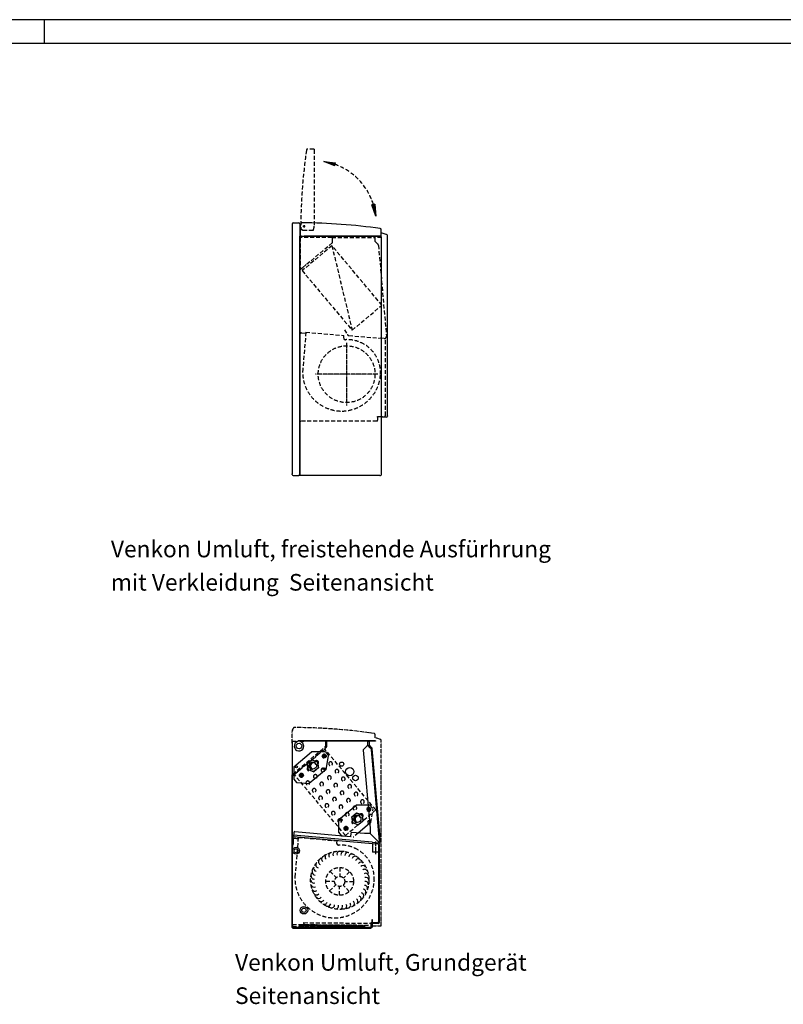
# Model space of a CAD drawing. Units: inches. Extents: x -2340 to 4788, y -3816 to 1224.
# Drawn here: x 118 to 2043, y -1260 to 1224 of the extents above; entities that cross this region are included whole.
import ezdxf

# ---------------------------------------------------------------- set-up
doc = ezdxf.new("R2010")
doc.units = ezdxf.units.IN
for name, pattern in [('DOT_CENTER', [14, 12, -1, 0, -1]), ('LONG_DASHED', [15, 10, -5]), ('PHANTOM', [13, 10, -1, 0, -1, 0, -1])]:
    doc.linetypes.add(name, pattern=pattern)
doc.layers.add('1', color=7, linetype='Continuous')
doc.styles.add('CONVERTER_11', font='txt.shx', dxfattribs={"width": 0.81})
pattern_1 = [(45, (0, 0), (-0.00707106781, 0.00707106781), [])]
pattern_2 = [(45, (-3977.5234093, -618.33502255), (-0.00080812203564, 6e-20), [])]

# ---------------------------------------------------------------- blocks, each defined once
blk = doc.blocks.new('rueckwand_bg4_t220', base_point=(890, -1067.4))
at = {"color": 3, "linetype": 'Continuous'}
for p, q in [((820, -595.9), (820, -594.9)), ((835, -594.9), (820, -594.9)), ((835, -595.9), (820, -595.9)), ((835, -595.9), (835, -594.9)), ((805, -680.2), (805, -680.7)), ((805, -1066.2), (805, -680.7)), ((806, -678.1), (805.9, -678.2)), ((806, -859.9), (806, -678.1)), ((806, -862.4), (806, -859.9)), ((806, -867.4), (806, -862.4)), ((806, -877.4), (806, -867.4)), ((806, -882.4), (806, -877.4)), ((806, -884.9), (806, -882.4)), ((806, -919.9), (806, -884.9)), ((806, -936.3), (806, -919.9)), ((806, -1066.2), (806, -936.3)), ((805.4, -1066.2), (805, -1066.2)), ((806, -1066.2), (805.4, -1066.2)), ((807.6, -1067.4), (810, -1067.4)), ((810, -1067.4), (833, -1067.4)), ((834, -1067.4), (833, -1067.4))]:
    blk.add_line(p, q, dxfattribs=at)
for centre, start, end in [((807.6, -680.2), 130, 180), ((807.6, -1064.8), -148.7193, -95.5177)]:
    blk.add_arc(centre, 2.6, start, end, dxfattribs=at)
blk = doc.blocks.new('hauptraeger_t220_li', base_point=(1024, -1067.4))
at = {"color": 3, "linetype": 'Continuous'}
for p, q in [((837.5, -594.9), (835, -594.9)), ((835, -595.9), (835, -594.9)), ((835, -596.2), (835, -595.9)), ((1015, -594.9), (837.5, -594.9)), ((1015, -594.9), (1015, -595.9)), ((1015, -595.9), (1015, -596.2)), ((806, -596.2), (815, -596.2)), ((806, -678.1), (806, -596.2)), ((807.2, -596.2), (808.8, -596.2)), ((815, -596.2), (815, -599.1)), ((830, -599.1), (830, -596.2)), ((830, -596.2), (835, -596.2)), ((835, -596.2), (835, -596.2)), ((996, -596.2), (835, -596.2)), ((994.5, -596.2), (994.5, -596.2)), ((1015, -596.2), (999, -596.2)), ((807.3, -1066.2), (807.3, -1067.4)), ((810, -1066.2), (807.3, -1066.2)), ((807.3, -1067.4), (807.3, -1067.4)), ((807.3, -1067.4), (807.6, -1067.4)), ((807.6, -1067.4), (810, -1067.4)), ((1003.5, -1066.2), (810, -1066.2)), ((810, -1067.4), (833, -1067.4)), ((834, -1067.4), (833, -1067.4)), ((834, -1067.4), (1003.5, -1067.4)), ((1003.5, -1067.4), (1003.5, -1066.2)), ((1006, -1066.1), (1004.7, -1066.1)), ((1006, -1065.4), (1006, -1066.1))]:
    blk.add_line(p, q, dxfattribs=at)
at = {"color": 7, "linetype": 'Continuous'}
for p, q in [((1019, -846.6), (1019, -846.5)), ((1024, -856.9), (1024, -856.8))]:
    blk.add_line(p, q, dxfattribs=at)
at = {"color": 2, "linetype": 'Continuous'}
for p, q in [((1003.1, -1064.2), (1002.7, -1064.2)), ((1002.7, -1064.2), (1002.7, -1064.6)), ((1002.7, -1064.6), (1002.7, -1066.2)), ((1004.7, -1064.2), (1003.1, -1064.2)), ((1006, -1054.4), (1003.5, -1054.4)), ((1003.5, -1054.4), (1003.5, -1055.9)), ((1003.5, -1055.9), (1003.5, -1056.4)), ((1003.5, -1056.4), (1004.7, -1056.4)), ((1004.7, -1056.4), (1006, -1056.4)), ((1004.7, -1064.2), (1004.7, -1056.4)), ((1004.7, -1066.1), (1004.7, -1064.2)), ((1008, -1046.4), (1006, -1046.4)), ((1006, -1046.4), (1006, -1054.4)), ((1006, -1056.4), (1006, -1065.4)), ((1008, -1054.4), (1008, -1046.4)), ((1020.2, -1054.4), (1008, -1054.4)), ((1022.7, -1049.4), (1022.7, -1051.9)), ((1022.7, -1049.4), (1024, -1049.4))]:
    blk.add_line(p, q, dxfattribs=at)
at = {"color": 3, "linetype": 'Continuous'}
for centre, radius in [((930, -653.9), 5.25), ((950.5, -672.9), 10.5), ((965, -688.9), 7)]:
    blk.add_circle(centre, radius, dxfattribs=at)
at = {"color": 2, "linetype": 'Continuous'}
blk.add_arc((1020.2, -1051.9), 2.5, -90, 0, dxfattribs=at)
blk = doc.blocks.new('frontblech_bg4', base_point=(1025, -1055.9))
at = {"color": 7, "linetype": 'Continuous'}
blk.add_line((1022.5, -855.2), (1022.5, -855.2), dxfattribs=at)
at = {"color": 3, "linetype": 'Continuous'}
for p, q in [((1024, -1049.4), (1024, -856.9)), ((1025, -856.9), (1025, -1053.3)), ((1007.5, -1054.9), (1022.4, -1054.9)), ((1022.4, -1055.9), (1007.5, -1055.9)), ((1024, -1053.3), (1024, -1049.4))]:
    blk.add_line(p, q, dxfattribs=at)
for centre, radius, start, end in [((1022.4, -856.8), 1.6, 0, 85), ((1022.4, -856.8), 2.6, 0, 50.3576), ((1022.4, -1053.3), 2.6, -90, 0), ((1022.4, -1053.3), 1.6, -90, 0)]:
    blk.add_arc(centre, radius, start, end, dxfattribs=at)
blk = doc.blocks.new('wt_cual_bg4_2leiter_4rr__1', base_point=(1016.1, -833.7))
at = {"color": 1, "linetype": 'LONG_DASHED'}
for p, q in [((887.6, -616.2), (810.9, -680.5)), ((1016.1, -769.4), (887.6, -616.2)), ((889.7, -630.8), (889.6, -630.7)), ((851.4, -662.9), (851.4, -662.9)), ((886.6, -666), (886.6, -666)), ((905.7, -649.9), (905.7, -649.9)), ((921.8, -669.1), (921.8, -669)), ((939.5, -833.7), (810.9, -680.5)), ((832.2, -679), (832.2, -679)), ((832.2, -679), (832.2, -679)), ((867.4, -682.1), (867.4, -682)), ((902.7, -685.1), (902.6, -685.1)), ((937.9, -688.2), (937.9, -688.2)), ((848.3, -698.1), (848.3, -698.1)), ((848.3, -698.1), (848.3, -698.1)), ((864.4, -717.3), (864.3, -717.3)), ((883.5, -701.2), (883.5, -701.2)), ((918.7, -704.3), (918.7, -704.3)), ((953.9, -707.4), (953.9, -707.3)), ((880.4, -736.4), (880.4, -736.4)), ((899.6, -720.4), (899.6, -720.3)), ((915.6, -739.5), (915.6, -739.5)), ((934.8, -723.4), (934.8, -723.4)), ((950.9, -742.6), (950.8, -742.6)), ((970, -726.5), (970, -726.5)), ((896.5, -755.6), (896.5, -755.6)), ((931.7, -758.7), (931.7, -758.6)), ((939.5, -833.7), (1016.1, -769.4)), ((966.9, -761.7), (966.9, -761.7)), ((986.1, -745.7), (986.1, -745.7)), ((1002.1, -764.8), (1002.1, -764.8)), ((912.6, -774.7), (912.5, -774.7)), ((928.6, -793.9), (928.6, -793.9)), ((928.6, -793.9), (928.6, -793.9)), ((947.8, -777.8), (947.8, -777.8)), ((983, -780.9), (983, -780.9)), ((944.7, -813), (944.7, -813)), ((944.7, -813), (944.7, -813)), ((963.8, -797), (963.8, -796.9))]:
    blk.add_line(p, q, dxfattribs=at)
for centre, start, end in [((866.9, -649.9), 40, 129.9998), ((886, -633.8), 130, -50), ((886, -633.8), 40, 130.0002), ((886, -633.8), -49.9998, 40), ((847.7, -666), 130, -50), ((847.7, -666), 40, 129.9996), ((847.7, -666), -49.9998, 40), ((866.9, -649.9), 130, -50), ((866.9, -649.9), -49.9998, 40), ((882.9, -669), 130, -50), ((882.9, -669), 40, 129.9998), ((882.9, -669), -49.9998, 40), ((902.1, -653), 130, -50), ((902.1, -653), 40, 130.0002), ((902.1, -653), -49.9998, 40), ((918.1, -672.1), 130, -50), ((918.1, -672.1), 40, 130.0002), ((918.1, -672.1), -49.9998, 40), ((828.6, -682), 130, -50), ((828.6, -682), -163.3709, -50), ((828.6, -682), 40, 129.9996), ((828.6, -682), -49.9998, 40), ((828.6, -682), -49.9998, -11.9818), ((863.8, -685.1), 130, -50), ((863.8, -685.1), 40, 129.9996), ((863.8, -685.1), -49.9998, 40), ((899, -688.2), 130, -50), ((899, -688.2), 40, 129.9998), ((899, -688.2), -49.9998, 40), ((934.2, -691.3), 130, -50), ((934.2, -691.3), 40, 129.9998), ((934.2, -691.3), -49.9998, 40), ((844.6, -701.2), 130, -50), ((844.6, -701.2), 40, 129.9996), ((844.6, -701.2), -49.9998, 40), ((860.7, -720.3), 130, -50), ((860.7, -720.3), 40, 129.9996), ((860.7, -720.3), -49.9998, 40), ((879.8, -704.3), 130, -50), ((879.8, -704.3), 40, 129.9996), ((879.8, -704.3), -49.9998, 40), ((895.9, -723.4), 130, -50), ((895.9, -723.4), 40, 129.9996), ((915.1, -707.3), 130, -50), ((915.1, -707.3), 40, 129.9998), ((915.1, -707.3), -49.9998, 40), ((950.3, -710.4), 130, -50), ((950.3, -710.4), 40, 129.9998), ((950.3, -710.4), -49.9998, 40), ((876.8, -739.5), 130, -50), ((876.8, -739.5), 40, 129.9996), ((876.8, -739.5), -49.9998, 40), ((895.9, -723.4), -49.9998, 40), ((912, -742.6), 129.9999, -50.0001), ((912, -742.6), 40, 129.9996), ((912, -742.6), -49.9999, 40), ((931.1, -726.5), 130, -50), ((931.1, -726.5), 40, 129.9998), ((931.1, -726.5), -49.9998, 40), ((947.2, -745.6), 130, -50), ((947.2, -745.6), 40, 130.0002), ((947.2, -745.6), -49.9998, 40), ((966.4, -729.6), 130, -50), ((966.4, -729.6), 40, 129.9998), ((966.4, -729.6), -50.0002, 40), ((982.4, -748.7), 40, 129.9998), ((892.8, -758.6), 130, -50), ((892.8, -758.6), 40, 129.9996), ((892.8, -758.6), -49.9998, 40), ((928.1, -761.7), 130, -50), ((928.1, -761.7), 40, 129.9996), ((928.1, -761.7), -49.9999, 40), ((963.3, -764.8), 130, -50), ((963.3, -764.8), 40, 130.0002), ((963.3, -764.8), -49.9998, 40), ((982.4, -748.7), 130, -50), ((982.4, -748.7), -50.0002, 40), ((998.5, -767.9), 130, -50), ((998.5, -767.9), 40, 129.9998), ((998.5, -767.9), -50.0002, 40), ((908.9, -777.8), 129.9999, -50.0001), ((908.9, -777.8), 40, 129.9998), ((908.9, -777.8), -50.0001, 40), ((925, -796.9), 129.9999, -50.0001), ((925, -796.9), 130, -133.1054), ((925, -796.9), 40, 129.9998), ((925, -796.9), 91.9818, 129.9998), ((925, -796.9), -50.0001, 40), ((944.1, -780.9), 130, -50), ((944.1, -780.9), 40, 129.9996), ((944.1, -780.9), -49.9999, 40), ((979.3, -783.9), 130, -50), ((979.3, -783.9), 40, 130.0002), ((979.3, -783.9), -49.9998, 40), ((941, -816.1), 130, -133.1054), ((941, -816.1), 129.9999, -50.0001), ((941, -816.1), 91.9818, 129.9998), ((941, -816.1), 40, 129.9998), ((941, -816.1), -50.0001, 40), ((960.2, -800), 130, -50), ((960.2, -800), 40, 129.9996), ((960.2, -800), -49.9999, 40)]:
    blk.add_arc(centre, 4.76, start, end, dxfattribs=at)
blk = doc.blocks.new('riegel_filter_li', base_point=(1007.5, -1065.4))
at = {"color": 2, "linetype": 'Continuous'}
for p, q in [((1006.5, -1065.4), (1006.5, -1053.4)), ((1006.5, -1053.4), (1007.5, -1053.4))]:
    blk.add_line(p, q, dxfattribs=at)
at = {"color": 3, "linetype": 'Continuous'}
for q in [(1006.5, -1065.4), (1007.5, -1053.4)]:
    blk.add_line((1007.5, -1065.4), q, dxfattribs=at)
blk = doc.blocks.new('kondensatwanne_bg4_t220', base_point=(1027.7, -875.8))
at = {"color": 3, "linetype": 'Continuous'}
for p, q in [((996, -595.9), (997.6, -595.9)), ((996, -597.5), (996, -595.9)), ((997.6, -595.9), (999, -595.9)), ((999, -595.9), (999, -605.4)), ((984.4, -618.8), (1001.6, -815.4)), ((994.9, -607), (985.1, -616.8)), ((994.9, -607), (995.1, -606.8)), ((995.1, -606.8), (995.6, -606.3)), ((996.5, -607.1), (995.6, -606.3)), ((996, -606), (996, -597.5)), ((1005.6, -612), (999, -605.4)), ((1027.6, -849.1), (1007.2, -615.4)), ((1001.6, -815.4), (1001.6, -829.1)), ((809.4, -826.1), (808.4, -836.5)), ((808.4, -836.5), (931.5, -847.3)), ((811.9, -823.8), (952.6, -836.1)), ((931.6, -844.3), (931.7, -844.3)), ((953.2, -828.6), (952.6, -836.1)), ((987.9, -829.1), (955.9, -826.3)), ((1001.5, -829.1), (987.9, -829.1)), ((931.5, -847.3), (1007.5, -853.9)), ((1007.5, -853.9), (1007.5, -875.8)), ((1007.5, -853.9), (1021.6, -855.2)), ((1022.5, -855.2), (1022.5, -875.8)), ((1015, -875.8), (1007.5, -875.8)), ((1022.5, -875.8), (1015, -875.8))]:
    blk.add_line(p, q, dxfattribs=at)
at = {"color": 2, "linetype": 'Continuous'}
for p, q in [((1002, -612.6), (996.5, -607.1)), ((1003.5, -614.1), (1002, -612.6)), ((1004.2, -615.7), (1004.4, -617.7)), ((1004.4, -617.7), (1024.6, -848.4)), ((931.6, -844.3), (808.7, -833.5)), ((1001.6, -829.1), (1023.4, -850.9)), ((1007, -850.9), (931.7, -844.3)), ((1007, -850.9), (1007.5, -850.9)), ((1007.5, -850.9), (1020.9, -852.1)), ((1020.9, -852.1), (1021.8, -852.2)), ((1024.6, -848.4), (1024.7, -849.4))]:
    blk.add_line(p, q, dxfattribs=at)
at = {"color": 3, "linetype": 'Continuous'}
for centre, radius, start, end in [((986.9, -618.6), 2.5, 135, -175), ((997.6, -606), 1.6, 180, -135), ((1001.6, -615.9), 5.6, 5, 45), ((811.9, -826.3), 2.5, 87.9563, 175), ((955.7, -828.8), 2.5, 85, 175), ((1022.1, -849.6), 5.6, -95.0018, -85.3354), ((1022.1, -849.6), 5.6, -85.3354, 5)]:
    blk.add_arc(centre, radius, start, end, dxfattribs=at)
at = {"color": 2, "linetype": 'Continuous'}
for centre, start, end in [((1001.6, -615.9), 5, 45), ((1022.1, -849.6), -95, -70.7327), ((1022.1, -849.6), -70.7327, -64.8686), ((1022.1, -849.6), -64.8686, 5)]:
    blk.add_arc(centre, 2.6, start, end, dxfattribs=at)
at = {"layer": '1', "color": 2, "linetype": 'DOT_CENTER'}
blk.add_line((1015, -848.9), (1015, -880.8), dxfattribs=at)
blk = doc.blocks.new('filterschiene_alu_profil', base_point=(1005, -1067.2))
at = {"color": 3, "linetype": 'Continuous'}
for p, q in [((1004.9, -1067.2), (1003.5, -1067.2)), ((1004.9, -1066.1), (1004.9, -1067.2))]:
    blk.add_line(p, q, dxfattribs=at)
blk = doc.blocks.new('elektroteile', base_point=(943, -1031.9))
at = {"color": 2, "linetype": 'Continuous'}
for centre, radius in [((822.5, -608.4), 7), ((815, -872.4), 5), ((835, -1022.4), 5.5)]:
    blk.add_circle(centre, radius, dxfattribs=at)
at = {"color": 3, "linetype": 'Continuous'}
for centre, radius in [((815, -872.4), 8.75), ((835, -1022.4), 9.5)]:
    blk.add_circle(centre, radius, dxfattribs=at)
for start, end in [(51.3178, 0), (0, 51.3178)]:
    blk.add_arc((822.5, -608.4), 12, start, end, dxfattribs=at)
blk = doc.blocks.new('wt_cual_bg4_2leiter_4rr__2', base_point=(997.9, -821.1))
at = {"layer": '1', "linetype": 'Continuous'}
h = blk.add_hatch(dxfattribs=at)
h.set_pattern_fill('_USER', color=1, scale=0.01, angle=45, pattern_type=0)
h.set_pattern_definition(pattern_1)
edge = h.paths.add_edge_path()
edge.add_line((854.8, -666.6), (853.3, -666))
edge.add_line((853.3, -666), (852.4, -665.5))
edge.add_line((852.4, -665.5), (851.5, -664.8))
edge.add_line((851.5, -664.8), (850.5, -663.8))
edge.add_line((850.5, -663.8), (849.7, -662.7))
edge.add_line((849.7, -662.7), (849, -661.4))
edge.add_line((849, -661.4), (848.6, -660.3))
edge.add_line((848.6, -660.3), (848.3, -658.9))
edge.add_line((848.3, -658.9), (848.3, -657.4))
edge.add_line((848.3, -657.4), (848.5, -655.9))
edge.add_line((848.5, -655.9), (849, -654.3))
edge.add_line((849, -654.3), (849.6, -653.2))
edge.add_line((849.6, -653.2), (850.3, -652.3))
edge.add_line((850.3, -652.3), (851.3, -651.2))
edge.add_line((851.3, -651.2), (852.6, -650.2))
edge.add_line((852.6, -650.2), (853.9, -649.6))
edge.add_line((853.9, -649.6), (855.6, -649.1))
edge.add_line((855.6, -649.1), (857.8, -648.9))
edge.add_line((857.8, -648.9), (859.6, -649.2))
edge.add_line((859.6, -649.2), (861.2, -649.8))
edge.add_arc((860.5, -658.8), 9, 86.0175, 220)
edge.add_arc((860.5, -658.8), 9, 220, 244.4262)
edge.add_line((856.7, -666.9), (854.8, -666.6))
h = blk.add_hatch(dxfattribs=at)
h.set_pattern_fill('_USER', color=1, scale=0.01, angle=45, pattern_type=0)
h.set_pattern_definition(pattern_1)
edge = h.paths.add_edge_path()
edge.add_line((967.3, -800.6), (965.8, -800.1))
edge.add_line((965.8, -800.1), (964.9, -799.6))
edge.add_line((964.9, -799.6), (964, -798.9))
edge.add_line((964, -798.9), (963, -797.9))
edge.add_line((963, -797.9), (962.2, -796.8))
edge.add_line((962.2, -796.8), (961.5, -795.4))
edge.add_line((961.5, -795.4), (961.1, -794.3))
edge.add_line((961.1, -794.3), (960.8, -793))
edge.add_line((960.8, -793), (960.8, -791.5))
edge.add_line((960.8, -791.5), (961, -789.9))
edge.add_line((961, -789.9), (961.5, -788.4))
edge.add_line((961.5, -788.4), (962.1, -787.3))
edge.add_line((962.1, -787.3), (962.8, -786.3))
edge.add_line((962.8, -786.3), (963.8, -785.3))
edge.add_line((963.8, -785.3), (965.1, -784.3))
edge.add_line((965.1, -784.3), (966.4, -783.6))
edge.add_line((966.4, -783.6), (968.1, -783.1))
edge.add_line((968.1, -783.1), (970.3, -783))
edge.add_line((970.3, -783), (972.1, -783.3))
edge.add_line((972.1, -783.3), (973.7, -783.9))
edge.add_arc((973, -792.8), 9, 86.0175, 220)
edge.add_arc((973, -792.8), 9, 220, 244.4262)
edge.add_line((969.1, -801), (967.3, -800.6))
at = {"color": 3, "linetype": 'Continuous'}
for p, q in [((843.2, -652.8), (854.7, -643.1)), ((854.7, -643.1), (868.8, -648.3)), ((843.2, -652.8), (845.8, -667.6)), ((845.8, -667.6), (859.9, -672.7)), ((871.4, -663.1), (859.9, -672.7)), ((868.8, -648.3), (871.4, -663.1)), ((955.7, -786.8), (967.2, -777.2)), ((955.7, -786.8), (958.3, -801.6)), ((967.2, -777.2), (981.3, -782.3)), ((981.3, -782.3), (983.9, -797.1)), ((958.3, -801.6), (972.4, -806.8)), ((983.9, -797.1), (972.4, -806.8))]:
    blk.add_line(p, q, dxfattribs=at)
at = {"color": 6, "linetype": 'Continuous'}
for p, q in [((881.4, -634.2), (881.8, -633.4)), ((881.9, -634.9), (881.4, -634.2)), ((881.8, -633.4), (883.4, -630)), ((890.1, -632.7), (881.8, -633.4)), ((881.9, -634.9), (890.2, -634.2)), ((884.1, -638), (881.9, -634.9)), ((883.4, -630), (888, -629.6)), ((888.7, -637.6), (884.1, -638)), ((888, -629.6), (890.1, -632.7)), ((890.2, -634.2), (888.7, -637.6)), ((890.1, -632.7), (890.6, -633.4)), ((890.6, -633.4), (890.2, -634.2)), ((824, -682.4), (824.3, -681.6)), ((824.5, -683.1), (824, -682.4)), ((824.3, -681.6), (825.9, -678.2)), ((832.7, -680.9), (824.3, -681.6)), ((824.5, -683.1), (832.8, -682.4)), ((826.6, -686.2), (824.5, -683.1)), ((825.9, -678.2), (830.5, -677.8)), ((831.2, -685.8), (826.6, -686.2)), ((830.5, -677.8), (832.7, -680.9)), ((832.8, -682.4), (831.2, -685.8)), ((832.7, -680.9), (833.2, -681.6)), ((993.9, -768.3), (994.3, -767.5)), ((994.4, -769), (993.9, -768.3)), ((994.3, -767.5), (995.8, -764.1)), ((997.4, -767.2), (994.3, -767.5)), ((994.4, -769), (997.5, -768.7)), ((996.5, -772.1), (994.4, -769)), ((995.8, -764.1), (997.1, -764)), ((1002.6, -766.8), (1003.1, -767.5)), ((1003.1, -767.5), (1002.7, -768.3)), ((997.8, -771.9), (996.5, -772.1)), ((936.4, -816.5), (936.8, -815.7)), ((936.9, -817.2), (936.4, -816.5)), ((936.8, -815.7), (938.4, -812.3)), ((945.1, -815), (936.8, -815.7)), ((936.9, -817.2), (945.3, -816.5)), ((939.1, -820.3), (936.9, -817.2)), ((938.4, -812.3), (943, -811.9)), ((943, -811.9), (945.1, -815)), ((945.3, -816.5), (943.7, -819.9)), ((945.1, -815), (945.6, -815.7)), ((945.6, -815.7), (945.3, -816.5)), ((943.7, -819.9), (939.1, -820.3))]:
    blk.add_line(p, q, dxfattribs=at)
at = {"color": 1, "linetype": 'Continuous'}
blk.add_line((833.2, -681.6), (832.8, -682.4), dxfattribs=at)
at = {"color": 6, "linetype": 'LONG_DASHED'}
for p, q in [((997.1, -764), (1000.5, -763.7)), ((1002.6, -766.8), (997.4, -767.2)), ((997.5, -768.7), (1002.7, -768.3)), ((1000.5, -763.7), (1002.6, -766.8)), ((1002.7, -768.3), (1001.1, -771.7)), ((1001.1, -771.7), (997.8, -771.9))]:
    blk.add_line(p, q, dxfattribs=at)
at = {"color": 1, "linetype": 'Continuous'}
for centre in [(886, -633.8), (828.6, -682), (941, -816.1)]:
    blk.add_circle(centre, 5, dxfattribs=at)
at = {"color": 3, "linetype": 'Continuous'}
for centre in [(857.3, -657.9), (969.8, -792)]:
    blk.add_circle(centre, 9, dxfattribs=at)
at = {"color": 1, "linetype": 'Continuous'}
for centre, start, end in [((860.5, -658.8), 86.0175, -140), ((860.5, -658.8), -140, -115.5738), ((973, -792.8), 86.0175, -140), ((973, -792.8), -140, -115.5738)]:
    blk.add_arc(centre, 9, start, end, dxfattribs=at)
at = {"layer": '1', "color": 1, "linetype": 'Continuous'}
for start, end in [(107.1159, -110), (-110, -97.1159)]:
    blk.add_arc((998.5, -767.9), 5, start, end, dxfattribs=at)
at = {"layer": '1', "color": 1, "linetype": 'LONG_DASHED'}
blk.add_arc((998.5, -767.9), 5, -97.1159, 107.1159, dxfattribs=at)
blk = doc.blocks.new('anschlussabdeckung_2leiter_4rr_bg1-4_1', base_point=(1000.6, -834))
at = {"color": 3, "linetype": 'Continuous'}
for p, q in [((921.7, -794.8), (966.4, -757.3)), ((996.5, -757.3), (966.4, -757.3)), ((921.7, -794.8), (921.7, -825.7)), ((1000.6, -803.7), (971.9, -827.7)), ((921.7, -825.7), (928.7, -834))]:
    blk.add_line(p, q, dxfattribs=at)
at = {"color": 1, "linetype": 'LONG_DASHED'}
for p, q in [((1001.4, -757.3), (996.5, -757.3)), ((1001.4, -757.3), (1009.4, -766.9)), ((1003.4, -801.3), (1009.4, -766.9)), ((1003.4, -801.3), (1000.6, -803.7)), ((928.7, -834), (929.1, -834.5)), ((929.1, -834.5), (960.5, -837.3)), ((971.9, -827.7), (960.5, -837.3))]:
    blk.add_line(p, q, dxfattribs=at)
at = {"color": 1, "linetype": 'Continuous'}
for p, q in [((955.4, -786.7), (967.1, -776.9)), ((958.1, -801.8), (955.4, -786.7)), ((967.1, -776.9), (981.5, -782.1)), ((984.1, -797.2), (981.5, -782.1)), ((958.1, -801.8), (972.4, -807)), ((984.1, -797.2), (972.4, -807))]:
    blk.add_line(p, q, dxfattribs=at)
blk.add_circle((928.5, -794.9), 2.75, dxfattribs=at)
blk.add_arc((998, -799.9), 2.75, 40.3311, -30.3311, dxfattribs=at)
at = {"color": 1, "linetype": 'LONG_DASHED'}
for start, end in [(0, 40.3311), (-30.3311, 0)]:
    blk.add_arc((998, -799.9), 2.75, start, end, dxfattribs=at)
blk = doc.blocks.new('anschlussabdeckung_2leiter_4rr_bg1-4', base_point=(896.9, -703.2))
at = {"color": 3, "linetype": 'Continuous'}
for p, q in [((809.2, -660.7), (853.9, -623.2)), ((888.9, -623.2), (853.9, -623.2)), ((888.9, -623.2), (896.9, -632.8)), ((890.9, -667.3), (896.9, -632.8)), ((809.2, -660.7), (809.2, -691.7)), ((890.9, -667.3), (848, -703.2)), ((809.2, -691.7), (816.6, -700.5)), ((816.6, -700.5), (848, -703.2))]:
    blk.add_line(p, q, dxfattribs=at)
at = {"color": 1, "linetype": 'Continuous'}
for p, q in [((842.9, -652.7), (854.6, -642.9)), ((854.6, -642.9), (869, -648.1)), ((845.6, -667.8), (842.9, -652.7)), ((845.6, -667.8), (859.9, -673)), ((871.7, -663.2), (859.9, -673)), ((871.7, -663.2), (869, -648.1))]:
    blk.add_line(p, q, dxfattribs=at)
for centre in [(816, -660.9), (885.5, -665.9)]:
    blk.add_circle(centre, 2.75, dxfattribs=at)
blk = doc.blocks.new('filterschiene_alu_profil_1', base_point=(1005, -1067.2))
at = {"color": 1, "linetype": 'LONG_DASHED'}
for p, q in [((834.9, -1066.1), (835, -1063.5)), ((835, -1055.7), (835, -1053.7)), ((835, -1053.7), (1003.5, -1055.2)), ((835, -1055.7), (835, -1058.5))]:
    blk.add_line(p, q, dxfattribs=at)
at = {"color": 3, "linetype": 'Continuous'}
for p, q in [((1003.5, -1067.2), (1004.9, -1067.2)), ((1004.9, -1067.2), (1004.9, -1066.1))]:
    blk.add_line(p, q, dxfattribs=at)
blk = doc.blocks.new('filter_fcr_bg4_1', base_point=(1004.2, -1064.9))
at = {"layer": '1', "linetype": 'Continuous'}
h = blk.add_hatch(dxfattribs=at)
h.set_pattern_fill('CUSTOM0', color=6, scale=3, angle=45, pattern_type=2)
h.set_pattern_definition([(45, (0, 0), (-4.2426407, 3e-16), []), (135, (0, 0), (2e-15, -4.2426407), [])])
h.paths.add_polyline_path([(987.6, -1064.8), (822.7, -1063.4), (822.7, -1058.4), (987.7, -1059.8)])
at = {"color": 1, "linetype": 'LONG_DASHED'}
for p, q in [((806.2, -1058.2), (806.2, -1063.2)), ((806.2, -1058.2), (822.7, -1058.4)), ((806.2, -1063.2), (822.7, -1063.4)), ((822.7, -1058.4), (987.7, -1059.8)), ((822.7, -1059.4), (822.7, -1058.4)), ((822.7, -1063.4), (987.6, -1064.8)), ((822.7, -1063.4), (822.7, -1063.4)), ((987.6, -1064.8), (1004.1, -1064.9)), ((987.6, -1064.8), (987.6, -1064.8)), ((987.7, -1059.8), (1004.2, -1059.9)), ((987.7, -1059.8), (987.7, -1060.8)), ((1004.1, -1064.9), (1004.2, -1059.9))]:
    blk.add_line(p, q, dxfattribs=at)
at = {"layer": '1', "color": 1, "linetype": 'LONG_DASHED'}
for p, q in [((822.7, -1058.4), (822.7, -1063.4)), ((987.7, -1059.8), (987.6, -1064.8))]:
    blk.add_line(p, q, dxfattribs=at)
blk = doc.blocks.new('_tb_frame_A2Q', base_point=(-2344.06, -3304.07))
at = {"layer": '1', "color": 2, "linetype": 'Continuous'}
for p, q in [((-1750.06, -2884.07), (-2344.06, -2884.07)), ((-2134.06, -2884.07), (-2134.06, -2889.07))]:
    blk.add_line(p, q, dxfattribs=at)
at = {"layer": '1', "color": 7, "linetype": 'Continuous'}
blk.add_line((-1755.06, -2889.07), (-2324.06, -2889.07), dxfattribs=at)

msp = doc.modelspace()

# ---------------------------------------------------------------- hatches: boundary and pattern name
at = {"layer": '1', "linetype": 'Continuous'}
h = msp.add_hatch(dxfattribs=at)
h.set_pattern_fill('CUSTOM11', color=1, scale=0.000571429, angle=45, pattern_type=2)
h.set_pattern_definition(pattern_2)
h.paths.add_polyline_path([(912.9, 854.6), (885.4, 865.8), (914.8, 862.2)])
h = msp.add_hatch(dxfattribs=at)
h.set_pattern_fill('CUSTOM12', color=1, scale=0.000571429, angle=45, pattern_type=2)
h.set_pattern_definition(pattern_2)
h.paths.add_polyline_path([(1013.8, 758), (1016.2, 728.4), (1006.1, 756.4)])

# ---------------------------------------------------------------- linework, layer by layer
at = {"color": 1, "linetype": 'LONG_DASHED'}
for p, q in [((860.1, 897.3), (844, 897)), ((860.6, 896.8), (860.6, 895.2)), ((860.6, 895.2), (860.6, 702.7)), ((832.7, 692.9), (858.3, 692.9)), ((906.9, 661.9), (906.9, 672.9)), ((1014.8, 664.2), (1014.8, 674.4)), ((905.5, 653.6), (830.4, 590.6)), ((906.4, 660.7), (849.5, 613)), ((1031.6, 503.4), (905.5, 653.6)), ((1014.8, 664.2), (1021.3, 657.8)), ((1022.8, 654.4), (1042.9, 425.3)), ((831.5, 597.9), (825.5, 592.8)), ((840.1, 605.1), (831.5, 597.9)), ((840.9, 605.8), (840.1, 605.1)), ((849.5, 613), (840.9, 605.8)), ((830.4, 590.6), (956.5, 440.4)), ((956.5, 440.4), (1031.6, 503.4)), ((828.9, 434), (839.9, 433)), ((831, 433.8), (831, 433.8)), ((840.1, 435.4), (832, 343.6)), ((840.1, 435.4), (935.8, 427.1)), ((935.2, 420.8), (935.8, 427.1)), ((935.8, 427.1), (935.8, 427.1)), ((937.5, 441.4), (944.2, 429.8)), ((947.9, 427.1), (948.5, 427.1)), ((948.5, 427.1), (1025.5, 420.3)), ((1037.4, 419.3), (1025.5, 420.3)), ((1018.5, 211.2), (827.1, 211.2)), ((1019.2, 211.2), (1018.5, 211.2)), ((806, -683.3), (891, -612)), ((806.6, -679), (889.1, -609.7)), ((893, -596.2), (890, -596.2)), ((890, -596.2), (890, -597.5)), ((890, -607.7), (890, -597.5)), ((893, -607.7), (893, -596.2)), ((806, -680.2), (806, -683.3)), ((806, -843.3), (806, -847.4)), ((807.5, -843.3), (807.5, -846.9)), ((816.4, -842.4), (809.2, -841.7)), ((809.4, -840.2), (820.6, -841.2)), ((820.8, -838.7), (812.6, -932.4)), ((820.4, -842.7), (816.4, -842.4)), ((820.8, -838.7), (918.4, -847.3)), ((806, -847.4), (806, -849.2)), ((806, -849.2), (806, -849.5)), ((806, -849.5), (806, -849.8)), ((806, -849.8), (806, -849.9)), ((806, -849.9), (806, -850.2)), ((806, -850.2), (806, -850.6)), ((806, -850.6), (806, -851)), ((806, -851), (806, -852.2)), ((806, -852.2), (806, -852.4)), ((806, -852.4), (806, -852.7)), ((806, -852.7), (806, -853.8)), ((806, -853.8), (806, -854.3)), ((806, -854.3), (806, -854.7)), ((806, -854.7), (806, -854.9)), ((806, -854.9), (806, -855.1)), ((806, -855.1), (806, -855.4)), ((806, -855.4), (806, -855.7)), ((806, -855.7), (806, -859.9)), ((806, -859.9), (807.5, -859.9)), ((807.5, -846.9), (807.5, -859.9)), ((917.8, -853.7), (917.9, -853.2)), ((925.7, -914.8), (925.7, -937)), ((900.8, -924.5), (916.5, -940.2)), ((950.2, -925.6), (934.5, -941.3)), ((890, -949), (912.3, -949)), ((899.7, -973.9), (915.5, -958.2)), ((924.2, -984.7), (924.2, -962.5)), ((949.2, -975), (933.5, -959.3)), ((959.9, -950.5), (937.7, -950.5))]:
    msp.add_line(p, q, dxfattribs=at)
at = {"color": 3, "linetype": 'Continuous'}
for p, q in [((805, 708.4), (805, 707.3)), ((805, 707.3), (805, 77.9)), ((807.8, 711.2), (808.9, 711.2)), ((808.9, 711.2), (821.8, 711.2)), ((824.4, 708.4), (824.6, 708.4)), ((824.6, 708.4), (824.6, 707.7)), ((824.6, 707.7), (824.6, 677.4)), ((825.6, 705.4), (825.6, 679.7)), ((824.6, 676.4), (824.6, 677.4)), ((824.6, 74), (824.6, 677.4)), ((824.6, 677.4), (835.4, 677.4)), ((824.6, 676.4), (824.6, 676.1)), ((824.6, 675.2), (824.6, 676.1)), ((824.6, 673.6), (824.6, 675.2)), ((824.6, 673.6), (824.6, 673.5)), ((824.6, 673.5), (824.6, 671.2)), ((824.6, 671.2), (824.6, 667.1)), ((825.8, 677.4), (825.8, 679.3)), ((856.2, 677.4), (856.2, 677.4)), ((1015.9, 677.4), (1015.9, 677.4)), ((1017.1, 677.4), (1017.1, 677.4)), ((1017.2, 677.4), (1017.2, 677.4)), ((1029.5, 677.4), (1027.9, 677.4)), ((1030, 677.9), (1029.7, 694.1)), ((1042.6, 682.1), (1029.8, 686.1)), ((1030.5, 76.5), (1030.5, 674.8)), ((1043.2, 681.9), (1042.6, 682.1)), ((1045.2, 678.7), (1045.2, 679.3)), ((1045.2, 224.2), (1045.2, 678.7)), ((824.6, 667.1), (824.6, 593.3)), ((824.6, 593.3), (824.6, 592.2)), ((824.6, 592.2), (824.6, 586.7)), ((824.6, 586.7), (824.6, 578.9)), ((824.6, 578.9), (824.6, 209.2)), ((1045.2, 224.2), (1045.2, 223.8)), ((824.6, 209.2), (824.6, 112.9)), ((1042.4, 221), (1030.5, 221)), ((824.6, 112.9), (824.6, 111.8)), ((824.6, 111.8), (824.6, 106.3)), ((824.6, 106.3), (824.6, 98.5)), ((805, 76.7), (805, 77.9)), ((821.8, 75.5), (821.8, 75.2)), ((824.6, 98.5), (824.6, 93.6)), ((824.6, 93.6), (824.6, 78.4)), ((824.6, 78.4), (824.6, 77.9)), ((824.6, 77.9), (824.6, 77.4)), ((824.6, 77.4), (824.6, 77.1)), ((824.6, 77.1), (824.6, 76.7)), ((807.8, 74), (808.9, 74)), ((808.9, 74), (821.8, 74)), ((1016.3, 74), (824.6, 74)), ((1026.6, 74), (1016.3, 74)), ((1026.6, 74), (1027.1, 74)), ((1026.6, 74), (1027.9, 74))]:
    msp.add_line(p, q, dxfattribs=at)
at = {"color": 6, "linetype": 'LONG_DASHED'}
for p, q in [((825.6, 674.4), (825.6, 593.4)), ((905.4, 674.4), (825.6, 674.4)), ((905.4, 674.4), (1010.4, 674.4)), ((1010.4, 674.4), (1013.4, 674.4)), ((1030.5, 674.4), (1013.4, 674.4)), ((1030.5, 674.4), (1014.8, 674.4)), ((824.6, 590.9), (824.6, 221)), ((1040.3, 225), (1040.3, 417.7)), ((824.6, 221), (824.6, 213.8)), ((1019.2, 211.5), (1019.2, 211.2)), ((1019.2, 211.5), (1020.6, 211.5)), ((1020.7, 221), (1020.6, 213.4)), ((1020.6, 211.5), (1020.6, 213.4)), ((1020.7, 222.5), (1023.1, 222.5)), ((1020.7, 221.3), (1020.7, 222.5)), ((1020.7, 221.3), (1020.7, 221)), ((1023.1, 222.5), (1037.7, 222.5))]:
    msp.add_line(p, q, dxfattribs=at)
at = {"color": 1, "linetype": 'Continuous'}
for p, q in [((1027.9, 677.4), (835.4, 677.4)), ((835.4, 677.4), (1027.9, 677.4))]:
    msp.add_line(p, q, dxfattribs=at)
at = {"color": 2, "linetype": 'PHANTOM'}
for p, q in [((805, -600.9), (805.8, -569.2)), ((806, -568.3), (806, -567.7)), ((1014.3, -587.3), (1014.2, -579.2)), ((1028, -591.6), (1014.3, -587.3)), ((1030, -1061.7), (1030, -594.3)), ((805, -600.9), (805, -1061.7)), ((1007.5, -1061.7), (1030, -1061.7))]:
    msp.add_line(p, q, dxfattribs=at)
at = {"color": 1, "linetype": 'LONG_DASHED'}
msp.add_circle((925, -949.7), 35, dxfattribs=at)
for centre, radius, start, end in [((2254.5, 691.9), 1427.7, 171.8358, 179.7617), ((844, 894.3), 2.75, 131.418, 171.8359), ((844, 894.3), 2.75, 91, 131.4179), ((860.1, 896.8), 0.49, 0, 91), ((829.6, 697.8), 2.75, 179.7674, -160.098), ((829.6, 697.8), 2.75, -160.099, -139.9597), ((835.4, 702.7), 10.3, -139.9597, -110.7614), ((835.4, 702.7), 25.2, -18.6864, -16.5679), ((835.4, 702.7), 25.2, -16.5679, 0), ((832.7, 695.6), 2.75, -110.7614, -100.3807), ((832.7, 695.6), 2.75, -100.3807, -90), ((858.3, 693.4), 0.49, -90, -30), ((858.3, 693.4), 0.49, -30, -22.1008), ((835.4, 702.7), 25.2, -22.1008, -19.2747), ((835.4, 702.7), 25.2, -19.2747, -18.6864), ((905.4, 661.9), 1.57, -50, 0), ((1017.4, 653.9), 5.49, 5, 45), ((827.1, 590.9), 2.55, 130, -180), ((828.6, 430.9), 3.04, 85, 180), ((839.8, 445), 14.2, -127.8616, -127.722), ((949, 432.5), 5.49, -150, -129.3794), ((949, 432.5), 5.49, -129.3794, -101.9187), ((949, 432.5), 5.49, -101.9187, -95.0018), ((939.1, 420.4), 3.92, 175, -86.5789), ((944.4, 333), 83.6, 60.1012, 93.4211), ((944.4, 333), 83.6, -2.9093, 60.1012), ((944.4, 333), 83.6, -2.9093, 60.1012), ((1037.4, 424.8), 5.49, -90.5989, -69.2621), ((929.9, 334.7), 98.2, 174.7956, -3.4755), ((929.9, 334.7), 98.2, 174.7956, -3.4755), ((887.4, -607.7), 2.6, -50, 0), ((887.4, -607.7), 5.6, -50, 0), ((807.6, -680.2), 1.6, 130, 180), ((809.1, -843.3), 3.1, 85, 180), ((809.1, -843.3), 1.6, 85, 180), ((921.8, -854), 4, 175, -86.5789), ((927.1, -943.2), 85.3, 60.1012, 93.4211), ((945.5, -884.1), 7.16, 71.467, 72.649), ((927.1, -943.2), 85.3, -2.9093, 60.1012), ((912.4, -941.5), 100.2, 174.7956, -3.4755)]:
    msp.add_arc(centre, radius, start, end, dxfattribs=at)
at = {"color": 3, "linetype": 'Continuous'}
for centre, radius, start, end in [((807.8, 708.4), 2.79, 90, 180), ((821.8, 708.4), 2.79, 81.9037, 90), ((821.8, 708.4), 2.79, 0, 81.9037), ((828.3, 705.4), 2.75, 159.2386, 169.6193), ((828.3, 705.4), 2.75, 169.6193, 180), ((835.4, 702.7), 10.3, 130.0403, 159.2386), ((830.5, 708.5), 2.75, 109.901, 130.0403), ((830.5, 708.5), 2.75, 89.7674, 109.902), ((824.6, -716.5), 1427.7, 81.8358, 89.7617), ((1026.9, 694), 2.75, 41.418, 81.8359), ((1026.9, 694), 2.75, 1, 41.4179), ((826.1, 679.7), 0.49, -180, -120), ((826.1, 679.7), 0.49, -120, -112.1008), ((835.4, 702.7), 25.2, -112.1008, -109.2747), ((835.4, 702.7), 25.2, -109.2747, -108.6864), ((835.4, 702.7), 25.2, -108.6864, -106.5679), ((835.4, 702.7), 25.2, -106.5679, -90), ((1027.9, 674.8), 2.55, 0, 90), ((1029.5, 677.9), 0.49, -90, 1), ((1042.4, 679.3), 2.79, 0, 72.5), ((1042.4, 223.8), 2.79, -90, 0), ((807.8, 76.7), 2.79, 180, -90), ((821.8, 76.7), 2.79, -81.9037, 0), ((1027.9, 76.5), 2.55, -90, 0), ((821.8, 76.7), 2.79, -90, -81.9037)]:
    msp.add_arc(centre, radius, start, end, dxfattribs=at)
at = {"color": 6, "linetype": 'LONG_DASHED'}
for centre, radius, start, end in [((905.4, 672.9), 1.57, 0, 90), ((1037.4, 424.8), 5.49, -69.2621, 5), ((944.4, 333), 83.6, 60.1012, 93.4211), ((1037.7, 417.7), 2.55, 0, 50.3576), ((1037.7, 225), 2.55, -90, 0), ((827.1, 213.8), 2.55, 180, -148.7193), ((827.1, 213.8), 2.55, -148.7193, -90)]:
    msp.add_arc(centre, radius, start, end, dxfattribs=at)
at = {"color": 2, "linetype": 'PHANTOM'}
for centre, radius, start, end in [((808.4, -569.2), 2.6, 159.6996, 178.5), ((808.8, -567.7), 2.8, 159.2386, 180), ((816, -570.4), 10.5, 130.0403, 159.2386), ((811, -564.5), 2.8, 89.7616, 130.0403), ((805, -2018), 1456.3, 81.8358, 89.7616), ((1011.4, -579.2), 2.8, 1, 81.8358), ((1027.1, -594.3), 2.85, 0, 72.5)]:
    msp.add_arc(centre, radius, start, end, dxfattribs=at)
at = {"color": 1, "linetype": 'Continuous'}
for centre, start, end in [((886.5, -893.5), 126.649, -120.7613), ((886.5, -893.5), 125.467, 126.649), ((895.3, -888.1), 117.649, -129.7613), ((895.3, -888.1), 116.467, 117.649), ((904.8, -884.2), 108.649, -138.7613), ((904.8, -884.2), 107.467, 108.649), ((914.9, -881.7), 99.649, -147.7613), ((925.2, -880.9), 90.649, -156.7613), ((925.2, -880.9), 89.467, 90.649), ((935.5, -881.7), 81.649, -165.7613), ((935.5, -881.7), 80.467, 81.649), ((945.5, -884.1), 72.649, -174.7613), ((945.5, -884.1), 71.467, 72.649), ((955.1, -888.1), 63.649, 176.2387), ((963.9, -893.4), 54.649, 167.2387), ((955.1, -888.1), 62.467, 63.649), ((971.8, -900.2), 45.649, 158.2387), ((866.6, -916.9), 153.649, -93.7613), ((866.6, -916.9), 152.467, 153.649), ((872, -908.1), 144.649, -102.7613), ((872, -908.1), 143.467, 144.649), ((878.7, -900.2), 135.649, -111.7613), ((878.7, -900.2), 134.467, 135.649), ((978.5, -908), 36.649, 149.2387), ((971.8, -900.2), 44.467, 45.649), ((983.9, -916.8), 27.649, 140.2387), ((860.2, -936.5), 170.467, 171.649), ((860.2, -936.5), 171.649, -75.7613), ((862.6, -926.5), 162.649, -84.7613), ((862.6, -926.5), 161.467, 162.649), ((987.8, -926.3), 18.649, 131.2387), ((990.3, -936.4), 9.649, 122.2387), ((991.1, -946.7), 0.649, 113.2387), ((859.4, -946.8), 179.467, -179.351), ((859.4, -946.8), -179.351, -66.7613), ((860.2, -957.1), -171.533, -170.351), ((860.2, -957.1), -170.351, -57.7613), ((987.9, -967), -17.351, 95.2387), ((990.3, -957), -8.351, 104.2387), ((990.3, -957), -9.533, -8.351), ((991.1, -946.7), -0.533, 0.649), ((862.7, -967.2), -161.351, -48.7613), ((866.6, -976.7), -153.533, -152.351), ((866.6, -976.7), -152.351, -39.7613), ((872, -985.5), -144.533, -143.351), ((872, -985.5), -143.351, -30.7613), ((971.9, -993.3), -44.351, 68.2387), ((978.6, -985.4), -35.351, 77.2387), ((978.6, -985.4), -36.533, -35.351), ((983.9, -976.6), -26.351, 86.2387), ((983.9, -976.6), -27.533, -26.351), ((878.7, -993.4), -135.533, -134.351), ((878.7, -993.4), -134.351, -21.7613), ((886.6, -1000.1), -126.533, -125.351), ((886.6, -1000.1), -125.351, -12.7613), ((895.4, -1005.4), -117.533, -116.351), ((895.4, -1005.4), -116.351, -3.7613), ((905, -1009.4), -108.533, -107.351), ((905, -1009.4), -107.351, 5.2387), ((915, -1011.8), -98.351, 14.2387), ((925.3, -1012.6), -89.351, 23.2387), ((935.6, -1011.8), -80.351, 32.2387), ((945.7, -1009.3), -72.533, -71.351), ((945.7, -1009.3), -71.351, 41.2387), ((955.2, -1005.4), -63.533, -62.351), ((955.2, -1005.4), -62.351, 50.2387), ((964, -1000), -53.351, 59.2387), ((964, -1000), -54.533, -53.351), ((971.9, -993.3), -45.533, -44.351), ((925.3, -1012.6), -90.533, -89.351), ((935.6, -1011.8), -81.533, -80.351)]:
    msp.add_arc(centre, 7.16, start, end, dxfattribs=at)
at = {"layer": '1', "color": 1, "linetype": 'Continuous'}
for p, q in [((912.9, 854.6), (885.4, 865.8)), ((885.4, 865.8), (914.8, 862.2)), ((912.9, 854.6), (914.8, 862.2)), ((1013.8, 758), (1006.1, 756.4)), ((1016.2, 728.4), (1006.1, 756.4)), ((1013.8, 758), (1016.2, 728.4))]:
    msp.add_line(p, q, dxfattribs=at)
at = {"layer": '1', "color": 1, "linetype": 'DOT_CENTER'}
for p, q in [((832.4, 702.7), (838.3, 702.7)), ((832.4, 702.7), (838.3, 702.7)), ((835.4, 699.7), (835.4, 705.6)), ((835.4, 705.6), (835.4, 699.7)), ((942.5, 408.3), (942.5, 250.8)), ((1021.2, 329.5), (863.8, 329.5))]:
    msp.add_line(p, q, dxfattribs=at)
at = {"layer": '1', "color": 1, "linetype": 'LONG_DASHED'}
for p, q in [((905.5, 653.6), (956.5, 440.4)), ((917.9, -853.2), (918.4, -847.3))]:
    msp.add_line(p, q, dxfattribs=at)
for centre, radius in [((942.5, 329.5), 71.6), ((925.3, -946.8), 73.5), ((925, -949.7), 12.8)]:
    msp.add_circle(centre, radius, dxfattribs=at)
msp.add_arc((860.6, 711.2), 156.5, 6.3179, 80.8978, dxfattribs=at)

# ---------------------------------------------------------------- block references
at = {"xscale": 12, "yscale": 12, "zscale": 12}
msp.add_blockref('_tb_frame_A2Q', (-2339.9, -3816.5), dxfattribs=at)
for name, p in [('rueckwand_bg4_t220', (890, -1067.4)), ('hauptraeger_t220_li', (1024, -1067.4)), ('elektroteile', (943, -1031.9)), ('kondensatwanne_bg4_t220', (1027.7, -875.8)), ('wt_cual_bg4_2leiter_4rr__1', (1016.1, -833.7)), ('anschlussabdeckung_2leiter_4rr_bg1-4', (896.9, -703.2)), ('wt_cual_bg4_2leiter_4rr__2', (997.9, -821.1)), ('anschlussabdeckung_2leiter_4rr_bg1-4_1', (1000.6, -834)), ('frontblech_bg4', (1025, -1055.9)), ('filter_fcr_bg4_1', (1004.2, -1064.9)), ('filterschiene_alu_profil_1', (1005, -1067.2)), ('filterschiene_alu_profil', (1005, -1067.2)), ('riegel_filter_li', (1007.5, -1065.4))]:
    msp.add_blockref(name, p)

# ---------------------------------------------------------------- texts
at = {"layer": '1', "color": 3, "char_height": 42, "attachment_point": 7, "line_spacing_factor": 1.20048, "style": 'CONVERTER_11'}
for s, insert in [('Venkon Umluft, freistehende Ausfürhrung\\P    mit Verkleidung  Seitenansicht', (348.3, -229.5)), ('Venkon Umluft, Grundgerät\\P     Seitenansicht', (661.3, -1272))]:
    msp.add_mtext(s, dxfattribs=dict(at, insert=insert))

doc.saveas('drawing.dxf')
